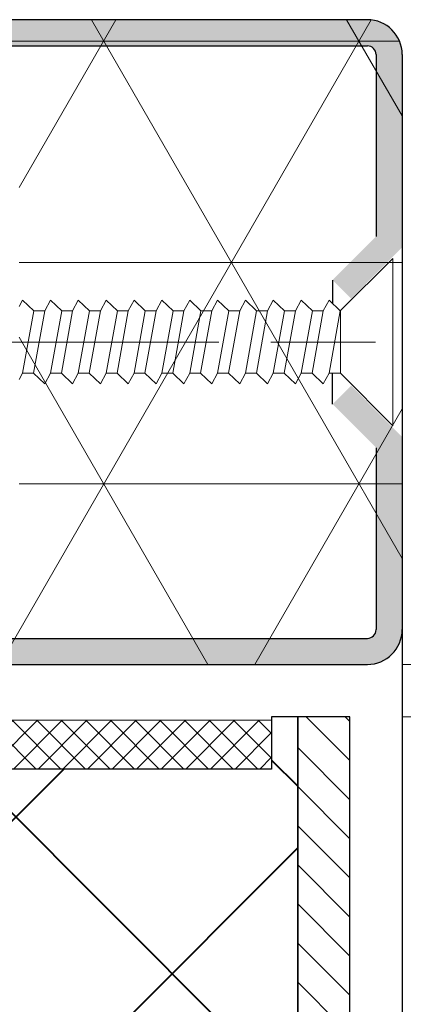
# Model space of a CAD drawing. Units: millimetres. Extents: x 0 to 321, y -11 to 450.
# Drawn here: x 96 to 107, y 209 to 238 of the extents above; entities that cross this region are included whole.
import ezdxf

# ---------------------------------------------------------------- set-up
doc = ezdxf.new("R2010")
doc.units = ezdxf.units.MM
doc.header["$PDMODE"] = 2
doc.header["$PDSIZE"] = 10
doc.linetypes.add('AM_ISO08W050', pattern=[18, 12, -1.5, 3, -1.5])
for name, color, linetype, lineweight in [('AEL-AM_2', 6, 'Continuous', 20), ('AEL-AM_7', 4, 'AM_ISO08W050', 18), ('AEL-AM_8', 1, 'Continuous', 15), ('AM_0', 7, 'Continuous', 40), ('AM_1', 30, 'Continuous', 30), ('AM_2', 6, 'Continuous', 20), ('AM_5', 3, 'Continuous', 20), ('AM_8', 1, 'Continuous', 15), ('AM_BOR', 7, 'Continuous', 40)]:
    doc.layers.add(name, color=color, linetype=linetype, lineweight=lineweight)
doc.styles.get("Standard").update_dxf_attribs({"font": 'arial.ttf'})
doc.dimstyles.new('MAL-ISO$0', dxfattribs={"dimtxt": 3, "dimasz": 3, "dimexe": 1, "dimexo": 1, "dimgap": 1.5, "dimtad": 1, "dimtxsty": 'Standard', "dimcen": 0, "dimclrd": 256, "dimclre": 256, "dimclrt": 3, "dimadec": 1, "dimazin": 2, "dimtp": 0.1, "dimtm": 0.1, "dimtfac": 0.71, "dimtmove": 0, "dimatfit": 3, "dimfxl": 1, "dimlwd": -1, "dimlwe": -1, "dimarcsym": 1})

# ---------------------------------------------------------------- blocks, each defined once
blk = doc.blocks.new('*D51')
at = {"layer": 'AM_5', "transparency": 16777216}
for p, q in [((106.9345861570315, 219.0968748153934), (127.404002975109, 219.0968748153934)), ((126.404002975109, 216.0968748153934), (126.4040029751089, 30.18687481539251)), ((107.9345861570251, 27.18687481539251), (127.4040029751089, 27.18687481539251))]:
    blk.add_line(p, q, dxfattribs=at)
for points in [[(125.904002975109, 216.0968748153934), (126.904002975109, 216.0968748153934), (126.404002975109, 219.0968748153934)], [(125.9040029751089, 30.18687481539251), (126.9040029751089, 30.18687481539251), (126.4040029751089, 27.18687481539251)]]:
    blk.add_solid(points, dxfattribs=at)
at = {"layer": 'Defpoints', "color": 0, "transparency": 16777216}
for p in [(105.9345861570315, 219.0968748153934), (106.9345861570251, 27.18687481539251), (126.4040029751089, 27.18687481539251)]:
    blk.add_point(p, dxfattribs=at)
at = {"layer": 'AM_5', "color": 3, "transparency": 16777216, "insert": (123.379446358465, 119.435167985982), "char_height": 3, "attachment_point": 5, "rotation": 90}
blk.add_mtext('Hauteur Nouveau Fond de Feuillure', dxfattribs=at)
blk = doc.blocks.new('VIS_AUTO_13', base_point=(246.892409247185, 200.488393335206))
at = {"layer": 'AEL-AM_7'}
blk.add_line((246.892409247185, 215.9861830935851), (246.892409247185, 196.3197578489751), dxfattribs=at)
at = {"layer": 'AM_2', "linetype": 'Continuous'}
for p, q in [((245.997409247185, 214.233393335206), (246.892409247185, 214.983393335206)), ((246.892409247185, 214.983393335206), (247.787409247185, 214.233393335206)), ((245.997409247185, 212.50418532039), (245.997409247185, 214.233393335206)), ((247.787409247185, 214.233393335206), (247.787409247185, 212.733393335206)), ((247.787409247185, 212.733393335206), (247.787409247185, 212.182582497177)), ((245.997409247185, 212.017661768072), (245.997409247185, 211.7047689209731)), ((247.787409247185, 211.38316609776), (247.787409247185, 211.6960589448591)), ((245.997409247185, 211.2176617680721), (245.997409247185, 210.9047689209731)), ((247.787409247185, 210.58316609776), (247.787409247185, 210.896058944859)), ((245.814637628386, 209.716840437761), (245.997409247185, 209.6176617680721)), ((245.997409247185, 209.6176617680721), (245.997409247185, 209.304768920973)), ((247.787409247185, 208.983166097759), (247.787409247185, 209.296058944859)), ((245.997409247185, 208.817661768072), (245.997409247185, 208.504768920973)), ((247.787409247185, 208.183166097759), (247.787409247185, 208.496058944859)), ((245.997409247185, 208.017661768072), (245.997409247185, 207.7047689209731)), ((247.787409247185, 207.3831660977591), (247.787409247185, 207.6960589448591)), ((245.997409247185, 207.2176617680721), (245.997409247185, 206.9047689209731)), ((247.787409247185, 206.583166097759), (247.787409247185, 206.896058944859)), ((245.997409247185, 206.417661768072), (245.997409247185, 206.104768920973)), ((247.787409247185, 205.783166097759), (247.787409247185, 206.096058944859)), ((245.997409247185, 205.617661768072), (245.997409247185, 205.304768920973)), ((247.787409247185, 204.983166097759), (247.787409247185, 205.296058944859)), ((245.997409247185, 204.817661768072), (245.997409247185, 204.504768920973)), ((247.787409247185, 204.183166097759), (247.787409247185, 204.496058944859)), ((245.997409247185, 204.017661768072), (245.997409247185, 203.704768920973)), ((247.787409247185, 203.383166097759), (247.787409247185, 203.696058944859)), ((245.997409247185, 203.217661768072), (245.997409247185, 202.904768920973)), ((247.787409247185, 202.583166097759), (247.787409247185, 202.896058944859)), ((245.997409247185, 202.417661768072), (245.997409247185, 202.104768920973)), ((247.787409247185, 201.783166097759), (247.787409247185, 202.096058944859)), ((245.997409247185, 201.617661768072), (245.997409247185, 201.304768920973)), ((247.787409247185, 200.983166097759), (247.787409247185, 201.296058944859)), ((245.997409247185, 200.488393335206), (245.997409247185, 200.817661768072)), ((244.4924092471849, 198.983393335206), (245.997409247185, 200.488393335206)), ((245.997409247185, 200.488393335206), (247.787409247185, 200.488393335206)), ((247.787409247185, 200.496058944858), (249.292409247185, 198.983393335206)), ((249.292409247185, 198.983393335206), (244.4924092471849, 198.983393335206))]:
    blk.add_line(p, q, dxfattribs=at)
at = {"layer": 'AM_8', "linetype": 'Continuous'}
for p, q in [((246.892409247185, 214.983393335206), (246.547671641419, 214.233393335206)), ((246.892409247185, 214.983393335206), (247.787409247185, 212.908611347404)), ((246.547671641419, 214.233393335206), (247.279669098467, 212.908611347404)), ((245.997409247185, 212.504768920973), (245.692409247185, 212.183166097759)), ((247.787409247185, 212.1831660977601), (245.997409247185, 212.504768920973)), ((245.692409247185, 212.183166097759), (245.997409247185, 212.017661768072)), ((248.0924092471849, 212.017661768072), (247.787409247185, 212.1831660977601)), ((247.787409247185, 211.6960589448591), (245.997409247185, 212.017661768072)), ((247.787409247185, 211.6960589448591), (248.0924092471849, 212.017661768072)), ((245.997409247185, 211.7047689209731), (245.692409247185, 211.38316609776)), ((247.787409247185, 211.38316609776), (245.997409247185, 211.7047689209731)), ((245.692409247185, 211.38316609776), (245.997409247185, 211.2176617680721)), ((248.0924092471849, 211.2176617680721), (247.787409247185, 211.38316609776)), ((247.787409247185, 210.896058944859), (245.997409247185, 211.2176617680721)), ((247.787409247185, 210.896058944859), (248.0924092471849, 211.2176617680721)), ((245.997409247185, 210.9047689209731), (245.692409247185, 210.583166097759)), ((247.787409247185, 210.58316609776), (245.997409247185, 210.9047689209731)), ((245.692409247185, 210.583166097759), (245.9067802329259, 210.466840437761)), ((248.001780232926, 210.466840437761), (247.787409247185, 210.58316609776)), ((248.0924092471849, 209.6176617680721), (247.909637628386, 209.716840437761)), ((247.787409247185, 209.296058944859), (245.997409247185, 209.6176617680721)), ((247.787409247185, 209.296058944859), (248.0924092471849, 209.6176617680721)), ((245.997409247185, 209.304768920973), (245.692409247185, 208.983166097759)), ((247.787409247185, 208.983166097759), (245.997409247185, 209.304768920973)), ((247.787409247185, 208.983166097759), (245.997409247185, 209.304768920973)), ((245.692409247185, 208.983166097759), (245.997409247185, 208.817661768072)), ((247.787409247185, 208.496058944859), (245.997409247185, 208.817661768072)), ((248.0924092471849, 208.817661768072), (247.787409247185, 208.983166097759)), ((247.787409247185, 208.496058944859), (248.0924092471849, 208.817661768072)), ((245.997409247185, 208.504768920973), (245.692409247185, 208.183166097759)), ((247.787409247185, 208.183166097759), (245.997409247185, 208.504768920973)), ((245.692409247185, 208.183166097759), (245.997409247185, 208.017661768072)), ((247.787409247185, 207.6960589448591), (245.997409247185, 208.017661768072)), ((248.0924092471849, 208.017661768072), (247.787409247185, 208.183166097759)), ((247.787409247185, 207.6960589448591), (248.0924092471849, 208.017661768072)), ((245.997409247185, 207.7047689209731), (245.692409247185, 207.3831660977591)), ((247.787409247185, 207.3831660977591), (245.997409247185, 207.7047689209731)), ((245.692409247185, 207.3831660977591), (245.997409247185, 207.2176617680721)), ((248.0924092471849, 207.2176617680721), (247.787409247185, 207.3831660977591)), ((247.787409247185, 206.896058944859), (245.997409247185, 207.2176617680721)), ((247.787409247185, 206.896058944859), (248.0924092471849, 207.2176617680721)), ((245.997409247185, 206.904768920973), (245.692409247185, 206.583166097759)), ((247.787409247185, 206.583166097759), (245.997409247185, 206.904768920973)), ((245.692409247185, 206.583166097759), (245.997409247185, 206.417661768072)), ((248.0924092471849, 206.417661768072), (247.787409247185, 206.583166097759)), ((247.787409247185, 206.096058944859), (245.997409247185, 206.417661768072)), ((247.787409247185, 206.096058944859), (248.0924092471849, 206.417661768072)), ((245.997409247185, 206.104768920973), (245.692409247185, 205.783166097759)), ((247.787409247185, 205.783166097759), (245.997409247185, 206.104768920973)), ((245.692409247185, 205.783166097759), (245.997409247185, 205.617661768072)), ((248.0924092471849, 205.617661768072), (247.787409247185, 205.783166097759)), ((247.787409247185, 205.296058944859), (245.997409247185, 205.617661768072)), ((247.787409247185, 205.296058944859), (248.0924092471849, 205.617661768072)), ((245.997409247185, 205.304768920973), (245.692409247185, 204.983166097759)), ((247.787409247185, 204.983166097759), (245.997409247185, 205.304768920973)), ((245.692409247185, 204.983166097759), (245.997409247185, 204.817661768072)), ((247.787409247185, 204.496058944859), (245.997409247185, 204.817661768072)), ((248.0924092471849, 204.817661768072), (247.787409247185, 204.983166097759)), ((247.787409247185, 204.496058944859), (248.0924092471849, 204.817661768072)), ((245.997409247185, 204.504768920973), (245.692409247185, 204.183166097759)), ((247.787409247185, 204.183166097759), (245.997409247185, 204.504768920973)), ((245.692409247185, 204.183166097759), (245.997409247185, 204.017661768072)), ((247.787409247185, 203.696058944859), (245.997409247185, 204.017661768072)), ((248.0924092471849, 204.017661768072), (247.787409247185, 204.183166097759)), ((247.787409247185, 203.696058944859), (248.0924092471849, 204.017661768072)), ((245.997409247185, 203.704768920973), (245.692409247185, 203.383166097759)), ((247.787409247185, 203.383166097759), (245.997409247185, 203.704768920973)), ((247.787409247185, 203.383166097759), (245.997409247185, 203.704768920973)), ((245.692409247185, 203.383166097759), (245.997409247185, 203.217661768072)), ((247.787409247185, 202.896058944859), (245.997409247185, 203.217661768072)), ((248.0924092471849, 203.217661768072), (247.787409247185, 203.383166097759)), ((247.787409247185, 202.896058944859), (248.0924092471849, 203.217661768072)), ((245.997409247185, 202.904768920973), (245.692409247185, 202.583166097759)), ((247.787409247185, 202.583166097759), (245.997409247185, 202.904768920973)), ((245.692409247185, 202.583166097759), (245.997409247185, 202.417661768072)), ((248.0924092471849, 202.417661768072), (247.787409247185, 202.583166097759)), ((247.787409247185, 202.096058944859), (245.997409247185, 202.417661768072)), ((247.787409247185, 202.096058944859), (248.0924092471849, 202.417661768072)), ((245.997409247185, 202.104768920973), (245.692409247185, 201.783166097759)), ((247.787409247185, 201.783166097759), (245.997409247185, 202.104768920973)), ((245.692409247185, 201.783166097759), (245.997409247185, 201.617661768072)), ((248.0924092471849, 201.617661768072), (247.787409247185, 201.783166097759)), ((247.787409247185, 201.296058944859), (245.997409247185, 201.617661768072)), ((247.787409247185, 201.296058944859), (248.0924092471849, 201.617661768072)), ((245.997409247185, 201.304768920973), (245.692409247185, 200.983166097759)), ((247.787409247185, 200.983166097759), (245.997409247185, 201.304768920973)), ((245.692409247185, 200.983166097759), (245.997409247185, 200.817661768072)), ((248.0924092471849, 200.817661768072), (247.787409247185, 200.983166097759)), ((245.997409247185, 200.817661768072), (247.787409247185, 200.496058944858)), ((247.787409247185, 200.496058944858), (248.0924092471849, 200.817661768072))]:
    blk.add_line(p, q, dxfattribs=at)
blk.add_lwpolyline([(247.787409247185, 212.908611347404), (247.787591622645, 212.900257368116), (247.787404581559, 212.89212975703), (247.786857114962, 212.884226598949), (247.785958213886, 212.87654597868), (247.784716869366, 212.869085981028), (247.7831420724331, 212.861844690796), (247.781242814122, 212.854820192791), (247.779028085465, 212.848010571817), (247.776506877496, 212.841413912679), (247.773688181248, 212.835028300182), (247.770580987755, 212.828851819132), (247.767194288049, 212.822882554332), (247.763537073163, 212.817118590589), (247.759618334132, 212.811558012707), (247.755447061989, 212.80619890549), (247.751032247765, 212.801039353745), (247.7463828824959, 212.796077442276), (247.7415080687711, 212.791311154894), (247.736418196321, 212.786737310151), (247.731124480698, 212.782351978975), (247.725638151014, 212.778151220019), (247.7199704363779, 212.774131091936), (247.714132565903, 212.770287653379), (247.708135768699, 212.766616963001), (247.701991273877, 212.763115079455), (247.695710310549, 212.759778061394), (247.689304107826, 212.756601967472), (247.6827838948179, 212.75358285634), (247.676160900637, 212.750716786653), (247.669446354394, 212.747999817062), (247.662651485199, 212.745428006222), (247.6557875221649, 212.742997412785), (247.648865694402, 212.740704095405), (247.64189723102, 212.738544112733), (247.627861327222, 212.734611995258), (247.620805073919, 212.732842181597), (247.613727852092, 212.731207363867), (247.606633031319, 212.729710716026), (247.599523981178, 212.728355412035), (247.592404071249, 212.72714462585), (247.585276671108, 212.726081531431), (247.578145150335, 212.725169302738), (247.5710128785061, 212.724411113728), (247.563883225201, 212.72381013836), (247.556759559998, 212.723369550593), (247.549645252475, 212.723092524386), (247.5425436722101, 212.722982233698), (247.535458188781, 212.723041852487), (247.528392171767, 212.723274554713), (247.521348990745, 212.723683514333), (247.514332015294, 212.724271905306), (247.5073446149929, 212.725042901592), (247.500390159418, 212.725999677149), (247.493472018149, 212.727145405936), (247.486593560764, 212.728483261912), (247.4797581568409, 212.730016419035), (247.472969175957, 212.731748051264), (247.4662299876891, 212.733681332488), (247.459543895236, 212.73581795089), (247.452913964428, 212.738154281526), (247.4463432080549, 212.740685512229), (247.439834638909, 212.743406830835), (247.433391269778, 212.746313425176), (247.427016113454, 212.749400483087), (247.420712182725, 212.752663192401), (247.414482490384, 212.756096740952), (247.408330049219, 212.759696316574), (247.402257872021, 212.763457107101), (247.39626897158, 212.767374300367), (247.390366360687, 212.771443084206), (247.384553052131, 212.775658646451), (247.378832058703, 212.780016174936), (247.373206393193, 212.784510857496), (247.367679068391, 212.789137881964), (247.362253097087, 212.793892436174), (247.356931492072, 212.798769707959), (247.351717266136, 212.803764885154), (247.346613432068, 212.808873155593), (247.34162300266, 212.814089707109), (247.3367489907009, 212.819409727537), (247.331994408982, 212.824828404709), (247.327362270292, 212.830340926461), (247.3228555874221, 212.835942480625), (247.318477373163, 212.841628255036), (247.314230640303, 212.847393437528), (247.3101184113671, 212.853233433774), (247.30614375545, 212.859144691932), (247.302309755564, 212.865123971642), (247.298619494724, 212.871168032597), (247.295076055944, 212.877273634493), (247.29168252224, 212.883437537025), (247.288441976625, 212.889656499887), (247.2853575021149, 212.895927282774), (247.2824321817241, 212.902246645381), (247.279669098467, 212.908611347404), (247.279669098467, 212.908611347404)], dxfattribs=at)
blk = doc.blocks.new('*D52')
at = {"layer": 'AM_5', "transparency": 16777216}
for p, q in [((117.7119397992169, 222.0968748153934), (117.7119397992169, 230.0614041469078)), ((106.9345861570315, 219.0968748153934), (118.7119397992169, 219.0968748153934)), ((117.7119397992169, 217.5968748153934), (117.7119397992169, 219.0968748153934)), ((106.9345861570315, 217.5968748153934), (118.7119397992169, 217.5968748153934)), ((117.7119397992169, 214.5968748153934), (117.7119397992169, 211.5968748153934))]:
    blk.add_line(p, q, dxfattribs=at)
for points in [[(117.2119397992169, 222.0968748153934), (118.2119397992169, 222.0968748153934), (117.7119397992169, 219.0968748153934)], [(117.2119397992169, 214.5968748153934), (118.2119397992169, 214.5968748153934), (117.7119397992169, 217.5968748153934)]]:
    blk.add_solid(points, dxfattribs=at)
at = {"layer": 'Defpoints', "color": 0, "transparency": 16777216}
for p in [(105.9345861570315, 219.0968748153934), (117.7119397992169, 219.0968748153934), (105.9345861570315, 217.5968748153934)]:
    blk.add_point(p, dxfattribs=at)
at = {"layer": 'AM_5', "color": 3, "transparency": 16777216, "insert": (114.6791976436917, 227.5791394811506), "char_height": 3, "attachment_point": 5, "rotation": 90}
blk.add_mtext('3', dxfattribs=at)
blk = doc.blocks.new('palusol pm 30x2.8')
at = {"layer": 'AEL-AM_8'}
h = blk.add_hatch(dxfattribs=at)
h.set_pattern_fill('_U', color=256, angle=45, style=0, double=1, pattern_type=0)
h.set_pattern_definition([(45, (-266.4427455747709, 1058.632844395161), (-0.7071067811865475, 0.7071067811865476), []), (135, (-266.4427455747709, 1058.632844395161), (-0.7071067811865476, -0.7071067811865475), [])])
h.paths.add_polyline_path([(14.99999999999994, 2.799999999999955), (-15.00000000000006, 2.799999999999955), (-15, 0), (15, 0)])
at = {"layer": 'AEL-AM_2'}
blk.add_lwpolyline([(-15, 0), (15, 0), (14.99999999999994, 2.799999999999955), (-15.00000000000006, 2.799999999999955)], close=True, dxfattribs=at)

msp = doc.modelspace()

# ---------------------------------------------------------------- hatches: boundary and pattern name
at = {"layer": 'AM_0'}
h = msp.add_hatch(dxfattribs=at)
h.set_pattern_fill('ANSI37', color=1, scale=2, angle=-2.900665869494727e-12)
h.set_pattern_definition([(44.99999999999709, (-393.5898131894546, 48.57899399142792), (-4.490128060534349, 4.490128060534804), []), (134.9999999999971, (-393.5898131894546, 48.57899399142792), (-4.490128060534804, -4.490128060534349), [])])
h.paths.add_polyline_path([(103.9345861802425, 118.1615237132649), (103.9345861570315, 217.5968748150094), (103.1845861570315, 217.5968748149454), (103.1845861572702, 216.0968748137823), (88.18458615720294, 216.0968748120131), (88.18458615696443, 217.596874813176), (85.43458615702832, 217.5968748102735), (85.43458616152532, 208.5968748002807), (83.93458616152532, 208.5968747998967), (83.93458616184569, 207.3468747998967), (74.93458616184887, 207.3468747975927), (74.9345861615285, 208.5968747975927), (74.4345861615285, 208.5968747974648), (74.43458618024226, 118.1615237057131)])
at = {"layer": 'AM_8'}
h = msp.add_hatch(dxfattribs=at)
h.set_pattern_fill('NET3', color=256, scale=2, angle=180, style=0)
h.set_pattern_definition([(180, (365.9878328335399, -302.7696458503283), (-7.776250346772095e-16, -6.35), []), (240, (365.9878328335399, -302.7696458503283), (5.499261314031185, -3.175000000000001), []), (299.9999999999999, (365.9878328335399, -302.7696458503283), (5.499261314031186, 3.174999999999998), [])])
edge = h.paths.add_edge_path()
edge.add_line((66.9345861570315, 224.5968748153934), (66.9345861570315, 221.8468748153934))
edge.add_line((66.9345861570315, 221.8468748153934), (72.05958615703514, 221.8468748153934))
edge.add_line((72.05958615703514, 221.8468748153934), (72.05958615703514, 221.3677081487265))
edge.add_arc((72.55958615703514, 221.3677081487265), 0.5, 180, 238.9517780068781)
edge.add_arc((74.4345861570356, 224.4822914820595), 4.135416666666675, 238.95177800653, 301.0482219923953)
edge.add_arc((76.30958615703469, 221.367708148726), 0.500000000000301, -58.95177801561169, 5.211020790109826e-11)
edge.add_line((76.80958615703514, 221.3677081487265), (76.80958615703514, 221.8468748153934))
edge.add_line((76.80958615703514, 221.8468748153934), (94.9345861570315, 221.8468748153934))
edge.add_arc((94.9345861570315, 222.8468748153934), 1, 270, 360)
edge.add_line((95.9345861570315, 222.8468748153934), (95.9345861570315, 233.3468748153934))
edge.add_arc((94.9345861570315, 233.3468748153934), 1, 0, 90)
edge.add_line((94.9345861570315, 234.3468748153934), (88.4345861570315, 234.3468748153934))
edge.add_line((88.4345861570315, 234.3468748153934), (88.43458615703048, 237.5968748153934))
edge.add_line((88.4345861570306, 237.5968748153934), (105.9345861570306, 237.5968748153934))
edge.add_arc((105.9345861570306, 236.5968748153934), 1, 0, 90, ccw=False)
edge.add_line((106.9345861570306, 236.5968748153934), (106.9345861570306, 225.6272049012834))
edge.add_line((106.9345861570306, 225.6272049012834), (106.9345861570316, 220.0968748153934))
edge.add_arc((105.9345861570315, 220.0968748153934), 1, -90, 0, ccw=False)
edge.add_line((105.9345861570315, 219.0968748153934), (77.7918631710105, 219.0968748153934))
edge.add_arc((77.7918631710105, 218.8468748153934), 0.25, 90, 180)
edge.add_line((77.5418631710105, 218.8468748153934), (77.5418631710105, 217.3468748153934))
edge.add_arc((77.7918631710105, 217.3468748153934), 0.25, 180, 270)
edge.add_line((77.7918631710105, 217.0968748153934), (81.4345861570315, 217.0968748153934))
edge.add_arc((81.4345861570315, 216.0968748153934), 1, 0, 90, ccw=False)
edge.add_line((82.4345861570315, 216.0968748153934), (82.4345861570315, 211.0968748153934))
edge.add_arc((81.4345861570315, 211.0968748153934), 1, -90, 0, ccw=False)
edge.add_line((81.4345861570315, 210.0968748153934), (66.9345861570315, 210.0968748153934))
edge.add_arc((66.9345861570315, 211.0968748153934), 1, 180, 270, ccw=False)
edge.add_line((65.9345861570315, 211.0968748153934), (65.9345861570315, 223.5968748153934))
edge.add_arc((66.9345861570315, 223.5968748153934), 1, 90, 180, ccw=False)
h = msp.add_hatch(color=256, dxfattribs=at)
edge = h.paths.add_edge_path()
edge.add_line((105.9345861570306, 236.8468748153934), (100.4306965000626, 236.8468748153934))
edge.add_line((100.4306965000625, 236.8468748153934), (100.4306835472065, 236.8468766658013))
edge.add_line((100.4306835472063, 236.8468766658013), (100.4306724447582, 236.8468748153934))
edge.add_line((100.4306724447584, 236.8468748153934), (94.18850900006248, 236.8468748153934))
edge.add_line((94.18850900006248, 236.8468748153934), (94.18849604720651, 236.8468766658013))
edge.add_line((94.18849604720629, 236.8468766658013), (94.18848494475822, 236.8468748153934))
edge.add_line((94.18848494475844, 236.8468748153934), (88.43458615703048, 236.8468748153934))
edge.add_line((88.4345861570306, 236.8468748153934), (88.4345861570306, 237.5968748153934))
edge.add_line((88.4345861570306, 237.5968748153934), (105.9345861570306, 237.5968748153934))
edge.add_arc((105.9345861570306, 236.5968748153934), 1, 0, 90, ccw=False)
edge.add_line((106.9345861570306, 236.5968748153934), (106.9345861570306, 231.0665447295034))
edge.add_line((106.9345861570306, 231.0665447295034), (105.4649162429206, 229.5968748153934))
edge.add_line((105.4649162429206, 229.5968748153934), (104.9345861570306, 230.1272049012834))
edge.add_line((104.9345861570306, 230.1272049012834), (106.1845861570306, 231.3772049012834))
edge.add_line((106.1845861570306, 231.3772049012834), (106.1845861570306, 236.5968748153934))
edge.add_arc((105.9345861570306, 236.5968748153934), 0.25, 0, 90)
h = msp.add_hatch(color=256, dxfattribs=at)
edge = h.paths.add_edge_path()
edge.add_line((105.9759022606082, 225.5252286259253), (105.501990490241, 227.0598005680715))
edge.add_line((105.5019904902412, 227.0598005680719), (106.9345861570306, 225.6272049012834))
edge.add_line((106.9345861570306, 225.6272049012834), (106.9345861570316, 220.0968748153934))
edge.add_arc((105.9345861570315, 220.0968748153934), 1, -90, 0, ccw=False)
edge.add_line((105.9345861570315, 219.0968748153934), (78.77908279957273, 219.0968748153934))
edge.add_arc((78.77635087860438, 218.8468897426235), 0.25, 89.37387737247361, 90.62612262752639)
edge.add_line((78.77361895763636, 219.0968748153934), (77.7918631710105, 219.0968748153934))
edge.add_arc((77.7918631710105, 218.8468748153934), 0.25, 90, 180)
edge.add_line((77.5418631710105, 218.8468748153934), (77.5418631710105, 217.3468748153934))
edge.add_arc((77.7918631710105, 217.3468748153934), 0.25, 180, 270)
edge.add_line((77.7918631710105, 217.0968748153934), (79.27610596859483, 217.0968748153934))
edge.add_arc((75.23639722215341, 216.2977625627325), 4.11798824044327, 11.171895019059775, 11.189468516779186, ccw=False)
edge.add_line((79.27635087860574, 217.0956357369557), (79.43757570359537, 217.0968748153934))
edge.add_line((79.43757570359514, 217.0968748153934), (81.43458615703128, 217.0968748153934))
edge.add_arc((81.4345861570315, 216.0968748153934), 1, 46.952156280354416, 90, ccw=False)
edge.add_arc((80.84511073415672, 215.6258677481321), 1.749999999999996, 33.87920879074841, 43.37242334313618, ccw=False)
edge.add_arc((81.4345861570315, 216.0968748153934), 0.999999999999994, -2.3874235921539366e-12, 30.29947585351698, ccw=False)
edge.add_line((82.4345861570315, 216.0968748153934), (82.4345861570315, 211.0968748153934))
edge.add_arc((81.4345861570315, 211.0968748153934), 1, -90, 0, ccw=False)
edge.add_line((81.4345861570315, 210.0968748153934), (66.9345861570315, 210.0968748153934))
edge.add_arc((66.9345861570315, 211.0968748153934), 1, 180, 270, ccw=False)
edge.add_line((65.9345861570315, 211.0968748153934), (65.9345861570315, 221.0968748153934))
edge.add_line((65.9345861570315, 221.0968748153934), (66.6845861570315, 221.0968748153934))
edge.add_line((66.6845861570315, 221.0968748153934), (66.6845861570315, 211.0968748153934))
edge.add_arc((66.9345861570315, 211.0968748153934), 0.25, 180, 270)
edge.add_line((66.9345861570315, 210.8468748153934), (81.4345861570315, 210.8468748153934))
edge.add_arc((81.4345861570315, 211.0968748153934), 0.25, 270, 360)
edge.add_line((81.6845861570315, 211.0968748153934), (81.6845861570315, 216.0968748153934))
edge.add_arc((81.4345861570315, 216.0968748153934), 0.25, 0, 90)
edge.add_line((81.4345861570315, 216.3468748153934), (77.7918631710105, 216.3468748153934))
edge.add_arc((77.7918631710105, 217.3468748153934), 1, 180, 270, ccw=False)
edge.add_line((76.7918631710105, 217.3468748153934), (76.7918631710105, 218.8468748153934))
edge.add_arc((77.7918631710105, 218.8468748153934), 1, 90, 180, ccw=False)
edge.add_line((77.7918631710105, 219.8468748153934), (105.9345861570315, 219.8468748153934))
edge.add_arc((105.9345861570315, 220.0968748153934), 0.25, 270, 360)
edge.add_line((106.1845861570315, 220.0968748153934), (106.1845861570305, 225.3165447295034))
edge.add_line((106.1845861570306, 225.3165447295034), (105.9759022606083, 225.5252286259258))
msp.add_hatch(color=256, dxfattribs=at).paths.add_polyline_path([(105.4649162429206, 227.0968748153925), (105.5019904902412, 227.0598005680719), (105.9759022606082, 225.5252286259253), (104.9345861570306, 226.5665447295034)])
h = msp.add_hatch(dxfattribs=at)
h.set_pattern_fill('ANSI31', color=256, scale=0.25, angle=-90.00000001466738, style=0)
h.set_pattern_definition([(314.9999999853325, (-393.5898131894546, 48.57899399142792), (0.5612660077105028, 0.5612660074231413), [])])
h.paths.add_polyline_path([(105.4345861802425, 118.1615237136489), (105.4345861570315, 217.5968748153934), (103.9345861570315, 217.5968748150094), (103.9345861802425, 118.1615237132649)])

# ---------------------------------------------------------------- linework, layer by layer
at = {"layer": 'AM_1', "linetype": 'Continuous'}
for p, q in [((105.9345861570306, 237.5968748153934), (88.4345861570306, 237.5968748153934)), ((88.4345861570306, 236.8468748153934), (105.9345861570306, 236.8468748153934)), ((106.1845861570306, 236.5968748153934), (106.1845861570306, 231.3772049012834)), ((106.9345861570306, 236.5968748153934), (106.9345861570306, 231.0665447295034)), ((106.9345861570306, 231.0665447295034), (106.9345861570306, 225.6272049012834)), ((104.9345861570306, 230.1272049012834), (104.9345861570306, 229.4512584105453)), ((104.9345861569919, 226.5665447295093), (104.9345861569919, 227.4428780474366)), ((106.9345861570306, 225.6272049012834), (106.9345861570315, 220.0968748153934)), ((106.9345861570306, 225.6272049012834), (106.9345861570315, 220.0968748153934)), ((106.1845861570306, 225.3165447295034), (106.1845861570315, 220.0968748153934)), ((82.4345861570315, 219.8468748153934), (105.9345861570315, 219.8468748153934)), ((82.4345861570315, 219.0968748153934), (105.9345861570315, 219.0968748153934))]:
    msp.add_line(p, q, dxfattribs=at)
at = {"layer": 'AM_1'}
for p, q in [((106.9345861570315, 220.0968748153936), (106.9345861649193, 118.1615237136489)), ((103.9345861570315, 217.5968748150094), (103.9345861802425, 118.1615237132649))]:
    msp.add_line(p, q, dxfattribs=at)
for points in [[(103.9345861802425, 118.1615237132649), (103.9345861570315, 217.5968748150094), (103.1845861570315, 217.5968748149454), (103.1845861572702, 216.0968748137823), (88.18458615720294, 216.0968748120131), (88.18458615696443, 217.596874813176), (85.43458615702832, 217.5968748102735), (85.43458616152532, 208.5968748002807), (83.93458616152532, 208.5968747998967), (83.93458616184569, 207.3468747998967), (74.93458616184887, 207.3468747975927), (74.9345861615285, 208.5968747975927), (74.4345861615285, 208.5968747974648), (74.43458618024226, 118.1615237057131)], [(105.4345861802425, 118.1615237136489), (105.4345861570315, 217.5968748153934), (103.9345861570315, 217.5968748150094), (103.9345861802425, 118.1615237132649)]]:
    msp.add_lwpolyline(points, dxfattribs=at)
at = {"layer": 'AM_1', "linetype": 'Continuous'}
for centre, radius, start, end in [((105.9345861570306, 236.5968748153934), 1, 0, 90), ((105.9345861570306, 236.5968748153934), 0.25, 0, 90), ((105.9345861570315, 220.0968748153934), 0.25, 270, 0), ((105.9345861570315, 220.0968748153934), 1, 270, 0)]:
    msp.add_arc(centre, radius, start, end, dxfattribs=at)

# ---------------------------------------------------------------- block references
at = {"layer": 'AM_0', "xscale": -0.5, "yscale": 0.5, "zscale": 0.5}
msp.add_blockref('palusol pm 30x2.8', (95.6845861572366, 216.09687480311), dxfattribs=at)
at = {"layer": 'AM_BOR', "linetype": 'Continuous', "rotation": 90}
msp.add_blockref('VIS_AUTO_13', (105.1630332595474, 228.3468748153998), dxfattribs=at)

# ---------------------------------------------------------------- dimensions: what is measured, and where the dimension line sits
at = {"layer": 'AM_5'}
dim = msp.add_linear_dim(base=(117.7119397992169, 219.0968748153934), p1=(105.9345861570315, 217.5968748153934), p2=(105.9345861570315, 219.0968748153934), angle=90, dimstyle='MAL-ISO$0', override={"dimlfac": 2}, dxfattribs=at)
dim.commit()
dim.dimension.update_dxf_attribs({"geometry": '*D52', "text_midpoint": (117.7119397992169, 227.5791394811506), "dimtype": 160})
dim = msp.add_linear_dim(base=(126.4040029751089, 27.18687481539251), p1=(105.9345861570315, 219.0968748153934), p2=(106.9345861570251, 27.18687481539251), angle=90, text='Hauteur Nouveau Fond de Feuillure', dimstyle='MAL-ISO$0', override={"dimlfac": 2}, dxfattribs=at)
dim.commit()
dim.dimension.update_dxf_attribs({"geometry": '*D51', "text_midpoint": (126.4040029751089, 119.435167985982), "dimtype": 160})

doc.saveas('drawing.dxf')
